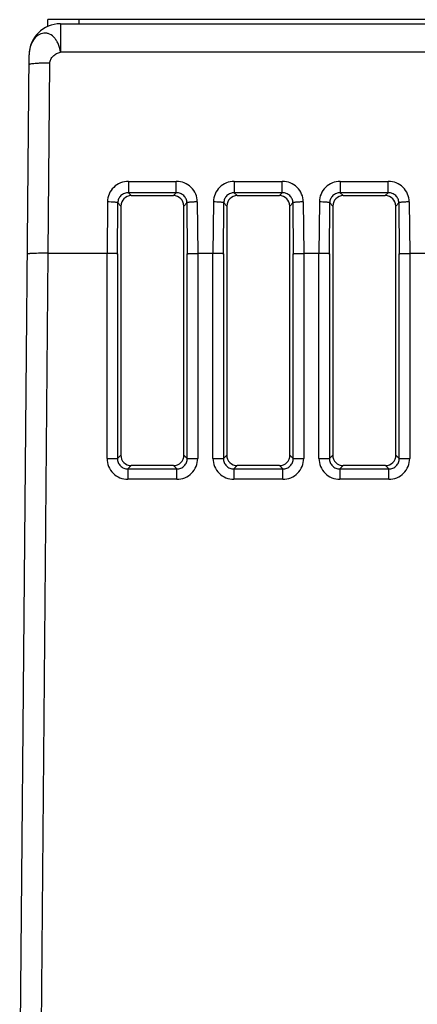
# Model space of a CAD drawing. Units: inches. Extents: x 0 to 11, y 0 to 8.5.
# Drawn here: x 1.8 to 2.4, y 4.9 to 6.3 of the extents above; entities that cross this region are included whole.
import ezdxf

# ---------------------------------------------------------------- set-up
doc = ezdxf.new("R2010")
doc.units = ezdxf.units.IN
doc.header["$LTSCALE"] = 0.605
doc.header["$MEASUREMENT"] = 0
doc.layers.get('0').update_dxf_attribs({"linetype": 'CONTINUOUS'})

msp = doc.modelspace()

# ---------------------------------------------------------------- linework, layer by layer
at = {"color": 7, "linetype": 'Continuous'}
for p, q in [((1.863, 6.312), (1.863, 6.3223)), ((4.3344, 6.3223), (1.863, 6.3223)), ((1.881, 6.3163), (4.5414, 6.3163)), ((1.8234, 4.7514), (1.8367, 6.2724)), ((1.9814, 6.0732), (2.0409, 6.0732)), ((2.1314, 6.0732), (2.1909, 6.0732)), ((2.2814, 6.0732), (2.3409, 6.0732)), ((1.9667, 6.0585), (1.9664, 5.7058)), ((2.0559, 5.7058), (2.0557, 6.0585)), ((2.1167, 6.0585), (2.1164, 5.7058)), ((2.2059, 5.7058), (2.2057, 6.0585)), ((2.2667, 6.0585), (2.2664, 5.7058)), ((2.3559, 5.7058), (2.3557, 6.0585)), ((1.947, 5.9915), (1.8637, 5.9915)), ((2.097, 5.9915), (2.0754, 5.9915)), ((2.247, 5.9915), (2.2254, 5.9915)), ((2.397, 5.9915), (2.3754, 5.9915)), ((2.0412, 5.6911), (1.9811, 5.6911)), ((2.1912, 5.6911), (2.1311, 5.6911)), ((2.3412, 5.6911), (2.2811, 5.6911))]:
    msp.add_line(p, q, dxfattribs=at)
at = {"color": 9, "linetype": 'Continuous'}
for p, q in [((1.881, 6.3163), (1.881, 6.2761)), ((1.9073, 6.3223), (1.9073, 6.3163)), ((4.5414, 6.2761), (1.881, 6.2761)), ((1.8637, 5.9915), (1.8661, 6.2607)), ((1.9772, 6.0934), (1.9772, 6.0774)), ((1.9772, 6.0934), (2.0451, 6.0934)), ((2.0451, 6.0774), (2.0451, 6.0934)), ((2.1272, 6.0934), (2.1272, 6.0774)), ((2.1272, 6.0934), (2.1951, 6.0934)), ((2.1951, 6.0774), (2.1951, 6.0934)), ((2.2772, 6.0934), (2.2772, 6.0774)), ((2.2772, 6.0934), (2.3451, 6.0934)), ((2.3451, 6.0774), (2.3451, 6.0934)), ((1.9814, 6.0732), (1.9772, 6.0774)), ((2.0451, 6.0774), (1.9772, 6.0774)), ((2.0451, 6.0774), (2.0409, 6.0732)), ((2.1314, 6.0732), (2.1272, 6.0774)), ((2.1951, 6.0774), (2.1272, 6.0774)), ((2.1951, 6.0774), (2.1909, 6.0732)), ((2.2814, 6.0732), (2.2772, 6.0774)), ((2.3451, 6.0774), (2.2772, 6.0774)), ((2.3451, 6.0774), (2.3409, 6.0732)), ((1.9476, 6.0643), (1.947, 5.9915)), ((1.9617, 5.9909), (1.9623, 6.0629)), ((1.9623, 6.0629), (1.9667, 6.0585)), ((2.0557, 6.0585), (2.0601, 6.0629)), ((2.0601, 6.0629), (2.0606, 5.9909)), ((2.0748, 6.0643), (2.0754, 5.9915)), ((2.0976, 6.0643), (2.097, 5.9915)), ((2.1117, 5.9909), (2.1123, 6.0629)), ((2.1123, 6.0629), (2.1167, 6.0585)), ((2.2057, 6.0585), (2.2101, 6.0629)), ((2.2101, 6.0629), (2.2106, 5.9909)), ((2.2248, 6.0643), (2.2254, 5.9915)), ((2.2476, 6.0643), (2.247, 5.9915)), ((2.2617, 5.9909), (2.2623, 6.0629)), ((2.2623, 6.0629), (2.2667, 6.0585)), ((2.3557, 6.0585), (2.3601, 6.0629)), ((2.3601, 6.0629), (2.3606, 5.9909)), ((2.3748, 6.0643), (2.3754, 5.9915)), ((1.8529, 4.7514), (1.8637, 5.9915)), ((1.947, 5.7011), (1.947, 5.9915)), ((1.9617, 5.9909), (1.9617, 5.7011)), ((2.0606, 5.7011), (2.0606, 5.9909)), ((2.0754, 5.9915), (2.0754, 5.7011)), ((2.097, 5.7011), (2.097, 5.9915)), ((2.1117, 5.9909), (2.1117, 5.7011)), ((2.2106, 5.7011), (2.2106, 5.9909)), ((2.2254, 5.9915), (2.2254, 5.7011)), ((2.247, 5.7011), (2.247, 5.9915)), ((2.2617, 5.9909), (2.2617, 5.7011)), ((2.3606, 5.7011), (2.3606, 5.9909)), ((2.3754, 5.9915), (2.3754, 5.7011)), ((1.947, 5.7011), (1.9617, 5.7011)), ((1.9664, 5.7058), (1.9617, 5.7011)), ((2.0606, 5.7011), (2.0559, 5.7058)), ((2.0606, 5.7011), (2.0754, 5.7011)), ((2.097, 5.7011), (2.1117, 5.7011)), ((2.1164, 5.7058), (2.1117, 5.7011)), ((2.2106, 5.7011), (2.2059, 5.7058)), ((2.2106, 5.7011), (2.2254, 5.7011)), ((2.247, 5.7011), (2.2617, 5.7011)), ((2.2664, 5.7058), (2.2617, 5.7011)), ((2.3606, 5.7011), (2.3559, 5.7058)), ((2.3606, 5.7011), (2.3754, 5.7011)), ((1.9764, 5.6864), (1.9811, 5.6911)), ((2.0412, 5.6911), (2.0459, 5.6864)), ((2.1264, 5.6864), (2.1311, 5.6911)), ((2.1912, 5.6911), (2.1959, 5.6864)), ((2.2764, 5.6864), (2.2811, 5.6911)), ((2.3412, 5.6911), (2.3459, 5.6864)), ((1.9764, 5.6864), (1.9764, 5.6717)), ((1.9764, 5.6864), (2.0459, 5.6864)), ((2.0459, 5.6717), (2.0459, 5.6864)), ((2.1264, 5.6864), (2.1264, 5.6717)), ((2.1264, 5.6864), (2.1959, 5.6864)), ((2.1959, 5.6717), (2.1959, 5.6864)), ((2.2764, 5.6864), (2.2764, 5.6717)), ((2.2764, 5.6864), (2.3459, 5.6864)), ((2.3459, 5.6717), (2.3459, 5.6864)), ((2.0459, 5.6717), (1.9764, 5.6717)), ((2.1959, 5.6717), (2.1264, 5.6717)), ((2.3459, 5.6717), (2.2764, 5.6717))]:
    msp.add_line(p, q, dxfattribs=at)
at = {"color": 7, "linetype": 'Continuous'}
msp.add_arc((1.881, 6.2721), 0.0443, 90, 179.6221, dxfattribs=at)
for centre, major_axis, ratio, start_param, end_param in [((1.9815, 6.0584), (0.0111, -0.0099), 0.993148, 2.304395, 3.867599), ((2.0408, 6.0584), (0.0111, 0.0099), 0.993148, -0.726006, 0.837197), ((2.1315, 6.0584), (0.0111, -0.0099), 0.993148, 2.304395, 3.867599), ((2.1908, 6.0584), (0.0111, 0.0099), 0.993148, -0.726006, 0.837197), ((2.2815, 6.0584), (0.0111, -0.0099), 0.993148, 2.304395, 3.867599), ((2.3408, 6.0584), (0.0111, 0.0099), 0.993148, -0.726006, 0.837197), ((1.9813, 5.7059), (0.01, 0.011), 0.991641, -3.968769, -2.405566), ((2.0411, 5.7059), (-0.01, 0.011), 0.991641, -3.87762, -2.314416), ((2.1313, 5.7059), (0.01, 0.011), 0.991641, -3.968769, -2.405566), ((2.1911, 5.7059), (-0.01, 0.011), 0.991641, -3.87762, -2.314416), ((2.2813, 5.7059), (0.01, 0.011), 0.991641, -3.968769, -2.405566), ((2.3411, 5.7059), (-0.01, 0.011), 0.991641, -3.87762, -2.314416)]:
    msp.add_ellipse(centre, major_axis=major_axis, ratio=ratio, start_param=start_param, end_param=end_param, dxfattribs=at)
at = {"color": 9, "linetype": 'Continuous'}
for points, knots in [([(1.881, 6.2761), (1.8805, 6.2798), (1.8793, 6.2854), (1.8761, 6.2919), (1.8723, 6.2973), (1.8674, 6.3014), (1.8617, 6.3032), (1.8575, 6.3034), (1.8533, 6.3025), (1.8478, 6.2997), (1.842, 6.2936), (1.8377, 6.2837), (1.8367, 6.2763), (1.8367, 6.2724)], [0, 0, 0, 0, 0.142606, 0.210027, 0.273725, 0.388849, 0.442181, 0.494254, 0.546823, 0.601523, 0.720868, 0.855478, 1, 1, 1, 1]), ([(1.8661, 6.2607), (1.8661, 6.2626), (1.8671, 6.2664), (1.8706, 6.271), (1.8754, 6.2745), (1.8791, 6.2758), (1.881, 6.2761)], [0, 0, 0, 0, 0.241078, 0.494088, 0.75199, 1, 1, 1, 1]), ([(1.8661, 6.2607), (1.8623, 6.2608), (1.8568, 6.2607), (1.8499, 6.2605), (1.8455, 6.2602), (1.8418, 6.2598), (1.8391, 6.2594), (1.8375, 6.259), (1.8367, 6.2587), (1.8365, 6.2584), (1.8365, 6.2583)], [0, 0, 0, 0, 0.377882, 0.548718, 0.698749, 0.822177, 0.914763, 0.973382, 0.990029, 1, 1, 1, 1]), ([(1.9772, 6.0934), (1.9734, 6.0934), (1.9657, 6.0919), (1.9559, 6.0855), (1.9492, 6.0758), (1.9476, 6.0681), (1.9476, 6.0643)], [0, 0, 0, 0, 0.250182, 0.500326, 0.750278, 1, 1, 1, 1]), ([(2.0748, 6.0643), (2.0748, 6.0681), (2.0732, 6.0758), (2.0665, 6.0855), (2.0567, 6.0919), (2.049, 6.0934), (2.0451, 6.0934)], [0, 0, 0, 0, 0.249722, 0.499674, 0.749818, 1, 1, 1, 1]), ([(2.1272, 6.0934), (2.1234, 6.0934), (2.1157, 6.0919), (2.1059, 6.0855), (2.0992, 6.0758), (2.0976, 6.0681), (2.0976, 6.0643)], [0, 0, 0, 0, 0.250182, 0.500326, 0.750278, 1, 1, 1, 1]), ([(2.2248, 6.0643), (2.2248, 6.0681), (2.2232, 6.0758), (2.2165, 6.0855), (2.2067, 6.0919), (2.199, 6.0934), (2.1951, 6.0934)], [0, 0, 0, 0, 0.249722, 0.499674, 0.749818, 1, 1, 1, 1]), ([(2.2772, 6.0934), (2.2734, 6.0934), (2.2657, 6.0919), (2.2559, 6.0855), (2.2492, 6.0758), (2.2476, 6.0681), (2.2476, 6.0643)], [0, 0, 0, 0, 0.250182, 0.500326, 0.750278, 1, 1, 1, 1]), ([(2.3748, 6.0643), (2.3748, 6.0681), (2.3732, 6.0758), (2.3665, 6.0855), (2.3567, 6.0919), (2.349, 6.0934), (2.3451, 6.0934)], [0, 0, 0, 0, 0.249722, 0.499674, 0.749818, 1, 1, 1, 1]), ([(1.9772, 6.0774), (1.9753, 6.0774), (1.9715, 6.0767), (1.9665, 6.0735), (1.9631, 6.0687), (1.9623, 6.0648), (1.9623, 6.0629)], [0, 0, 0, 0, 0.250369, 0.500128, 0.749802, 1, 1, 1, 1]), ([(2.0601, 6.0629), (2.0601, 6.0648), (2.0592, 6.0687), (2.0559, 6.0735), (2.0509, 6.0767), (2.0471, 6.0774), (2.0451, 6.0774)], [0, 0, 0, 0, 0.250082, 0.499687, 0.749509, 1, 1, 1, 1]), ([(2.1272, 6.0774), (2.1253, 6.0774), (2.1215, 6.0767), (2.1165, 6.0735), (2.1131, 6.0687), (2.1123, 6.0648), (2.1123, 6.0629)], [0, 0, 0, 0, 0.250369, 0.500128, 0.749802, 1, 1, 1, 1]), ([(2.2101, 6.0629), (2.2101, 6.0648), (2.2092, 6.0687), (2.2059, 6.0735), (2.2009, 6.0767), (2.1971, 6.0774), (2.1951, 6.0774)], [0, 0, 0, 0, 0.250082, 0.499687, 0.749509, 1, 1, 1, 1]), ([(2.2772, 6.0774), (2.2753, 6.0774), (2.2715, 6.0767), (2.2665, 6.0735), (2.2631, 6.0687), (2.2623, 6.0648), (2.2623, 6.0629)], [0, 0, 0, 0, 0.250369, 0.500128, 0.749802, 1, 1, 1, 1]), ([(2.3601, 6.0629), (2.3601, 6.0648), (2.3592, 6.0687), (2.3559, 6.0735), (2.3509, 6.0767), (2.3471, 6.0774), (2.3451, 6.0774)], [0, 0, 0, 0, 0.250082, 0.499687, 0.749509, 1, 1, 1, 1]), ([(1.9623, 6.0629), (1.9622, 6.0631), (1.9617, 6.0632), (1.9607, 6.0635), (1.9593, 6.0637), (1.9574, 6.0639), (1.9551, 6.064), (1.9518, 6.0642), (1.9493, 6.0643), (1.9476, 6.0643)], [0, 0, 0, 0, 0.034683, 0.10103, 0.201296, 0.331814, 0.486566, 0.656002, 1, 1, 1, 1]), ([(2.0748, 6.0643), (2.0731, 6.0643), (2.0705, 6.0642), (2.0672, 6.064), (2.065, 6.0639), (2.0631, 6.0637), (2.0616, 6.0635), (2.0607, 6.0632), (2.0602, 6.0631), (2.0601, 6.0629)], [0, 0, 0, 0, 0.343998, 0.513434, 0.668186, 0.798704, 0.89897, 0.965317, 1, 1, 1, 1]), ([(2.1123, 6.0629), (2.1122, 6.0631), (2.1117, 6.0632), (2.1107, 6.0635), (2.1093, 6.0637), (2.1074, 6.0639), (2.1051, 6.064), (2.1018, 6.0642), (2.0993, 6.0643), (2.0976, 6.0643)], [0, 0, 0, 0, 0.034683, 0.10103, 0.201296, 0.331814, 0.486566, 0.656002, 1, 1, 1, 1]), ([(2.2248, 6.0643), (2.2231, 6.0643), (2.2205, 6.0642), (2.2172, 6.064), (2.215, 6.0639), (2.2131, 6.0637), (2.2116, 6.0635), (2.2107, 6.0632), (2.2102, 6.0631), (2.2101, 6.0629)], [0, 0, 0, 0, 0.343998, 0.513434, 0.668186, 0.798704, 0.89897, 0.965317, 1, 1, 1, 1]), ([(2.2623, 6.0629), (2.2622, 6.0631), (2.2617, 6.0632), (2.2607, 6.0635), (2.2593, 6.0637), (2.2574, 6.0639), (2.2551, 6.064), (2.2518, 6.0642), (2.2493, 6.0643), (2.2476, 6.0643)], [0, 0, 0, 0, 0.034683, 0.10103, 0.201296, 0.331814, 0.486566, 0.656002, 1, 1, 1, 1]), ([(2.3748, 6.0643), (2.3731, 6.0643), (2.3705, 6.0642), (2.3672, 6.064), (2.365, 6.0639), (2.3631, 6.0637), (2.3616, 6.0635), (2.3607, 6.0632), (2.3602, 6.0631), (2.3601, 6.0629)], [0, 0, 0, 0, 0.343998, 0.513434, 0.668186, 0.798704, 0.89897, 0.965317, 1, 1, 1, 1]), ([(1.947, 5.7011), (1.947, 5.6973), (1.9485, 5.6895), (1.9551, 5.6797), (1.9649, 5.6732), (1.9726, 5.6717), (1.9764, 5.6717)], [0, 0, 0, 0, 0.249791, 0.499999, 0.750208, 1, 1, 1, 1]), ([(1.9617, 5.7011), (1.9617, 5.6992), (1.9624, 5.6953), (1.9657, 5.6904), (1.9706, 5.6871), (1.9745, 5.6864), (1.9764, 5.6864)], [0, 0, 0, 0, 0.249732, 0.499904, 0.750147, 1, 1, 1, 1]), ([(2.0459, 5.6717), (2.0498, 5.6717), (2.0575, 5.6732), (2.0673, 5.6797), (2.0738, 5.6895), (2.0754, 5.6973), (2.0754, 5.7011)], [0, 0, 0, 0, 0.249792, 0.5, 0.750209, 1, 1, 1, 1]), ([(2.0459, 5.6864), (2.0479, 5.6864), (2.0517, 5.6871), (2.0567, 5.6904), (2.0599, 5.6953), (2.0607, 5.6992), (2.0606, 5.7011)], [0, 0, 0, 0, 0.249732, 0.499904, 0.750147, 1, 1, 1, 1]), ([(2.097, 5.7011), (2.097, 5.6973), (2.0985, 5.6895), (2.1051, 5.6797), (2.1149, 5.6732), (2.1226, 5.6717), (2.1264, 5.6717)], [0, 0, 0, 0, 0.249791, 0.499999, 0.750208, 1, 1, 1, 1]), ([(2.1117, 5.7011), (2.1117, 5.6992), (2.1124, 5.6953), (2.1157, 5.6904), (2.1206, 5.6871), (2.1245, 5.6864), (2.1264, 5.6864)], [0, 0, 0, 0, 0.249732, 0.499904, 0.750147, 1, 1, 1, 1]), ([(2.1959, 5.6717), (2.1998, 5.6717), (2.2075, 5.6732), (2.2173, 5.6797), (2.2238, 5.6895), (2.2254, 5.6973), (2.2254, 5.7011)], [0, 0, 0, 0, 0.249792, 0.5, 0.750209, 1, 1, 1, 1]), ([(2.1959, 5.6864), (2.1979, 5.6864), (2.2017, 5.6871), (2.2067, 5.6904), (2.2099, 5.6953), (2.2107, 5.6992), (2.2106, 5.7011)], [0, 0, 0, 0, 0.249732, 0.499904, 0.750147, 1, 1, 1, 1]), ([(2.247, 5.7011), (2.247, 5.6973), (2.2485, 5.6895), (2.2551, 5.6797), (2.2649, 5.6732), (2.2726, 5.6717), (2.2764, 5.6717)], [0, 0, 0, 0, 0.249791, 0.499999, 0.750208, 1, 1, 1, 1]), ([(2.2617, 5.7011), (2.2617, 5.6992), (2.2624, 5.6953), (2.2657, 5.6904), (2.2706, 5.6871), (2.2745, 5.6864), (2.2764, 5.6864)], [0, 0, 0, 0, 0.249732, 0.499904, 0.750147, 1, 1, 1, 1]), ([(2.3459, 5.6717), (2.3498, 5.6717), (2.3575, 5.6732), (2.3673, 5.6797), (2.3738, 5.6895), (2.3754, 5.6973), (2.3754, 5.7011)], [0, 0, 0, 0, 0.249792, 0.5, 0.750209, 1, 1, 1, 1]), ([(2.3459, 5.6864), (2.3479, 5.6864), (2.3517, 5.6871), (2.3567, 5.6904), (2.3599, 5.6953), (2.3607, 5.6992), (2.3606, 5.7011)], [0, 0, 0, 0, 0.249732, 0.499904, 0.750147, 1, 1, 1, 1])]:
    msp.add_open_spline(points, degree=3, knots=knots, dxfattribs=at)
at = {"color": 7, "linetype": 'Continuous'}
for points, knots in [([(1.8637, 5.9915), (1.8618, 5.9916), (1.858, 5.9916), (1.8526, 5.9916), (1.8475, 5.9915), (1.8431, 5.9914), (1.8399, 5.9912), (1.8378, 5.9911), (1.8365, 5.991), (1.8356, 5.9909), (1.8348, 5.9907), (1.8345, 5.9906), (1.8342, 5.9905), (1.8342, 5.9905)], [0, 0, 0, 0, 0.194329, 0.38153, 0.553821, 0.704829, 0.828884, 0.879238, 0.921203, 0.95438, 0.978477, 0.993468, 1, 1, 1, 1]), ([(1.9617, 5.9909), (1.9616, 5.991), (1.9611, 5.991), (1.9601, 5.9911), (1.9587, 5.9912), (1.9569, 5.9913), (1.9547, 5.9914), (1.9514, 5.9915), (1.9488, 5.9915), (1.947, 5.9915)], [0, 0, 0, 0, 0.034237, 0.100952, 0.198348, 0.322973, 0.470766, 0.636813, 1, 1, 1, 1]), ([(2.0606, 5.9909), (2.0608, 5.991), (2.0613, 5.991), (2.0623, 5.9911), (2.0637, 5.9912), (2.0655, 5.9913), (2.0676, 5.9914), (2.071, 5.9915), (2.0736, 5.9915), (2.0754, 5.9915)], [0, 0, 0, 0, 0.034236, 0.100947, 0.198336, 0.322955, 0.470744, 0.63679, 1, 1, 1, 1]), ([(2.1117, 5.9909), (2.1116, 5.991), (2.1111, 5.991), (2.1101, 5.9911), (2.1087, 5.9912), (2.1069, 5.9913), (2.1047, 5.9914), (2.1014, 5.9915), (2.0988, 5.9915), (2.097, 5.9915)], [0, 0, 0, 0, 0.034237, 0.100952, 0.198348, 0.322973, 0.470766, 0.636813, 1, 1, 1, 1]), ([(2.2106, 5.9909), (2.2108, 5.991), (2.2113, 5.991), (2.2123, 5.9911), (2.2137, 5.9912), (2.2155, 5.9913), (2.2176, 5.9914), (2.221, 5.9915), (2.2236, 5.9915), (2.2254, 5.9915)], [0, 0, 0, 0, 0.034236, 0.100947, 0.198336, 0.322955, 0.470744, 0.63679, 1, 1, 1, 1]), ([(2.2617, 5.9909), (2.2616, 5.991), (2.2611, 5.991), (2.2601, 5.9911), (2.2587, 5.9912), (2.2569, 5.9913), (2.2547, 5.9914), (2.2514, 5.9915), (2.2488, 5.9915), (2.247, 5.9915)], [0, 0, 0, 0, 0.034237, 0.100952, 0.198348, 0.322973, 0.470766, 0.636813, 1, 1, 1, 1]), ([(2.3606, 5.9909), (2.3608, 5.991), (2.3613, 5.991), (2.3623, 5.9911), (2.3637, 5.9912), (2.3655, 5.9913), (2.3676, 5.9914), (2.371, 5.9915), (2.3736, 5.9915), (2.3754, 5.9915)], [0, 0, 0, 0, 0.034236, 0.100947, 0.198336, 0.322955, 0.470744, 0.63679, 1, 1, 1, 1])]:
    msp.add_open_spline(points, degree=3, knots=knots, dxfattribs=at)

doc.saveas('drawing.dxf')
